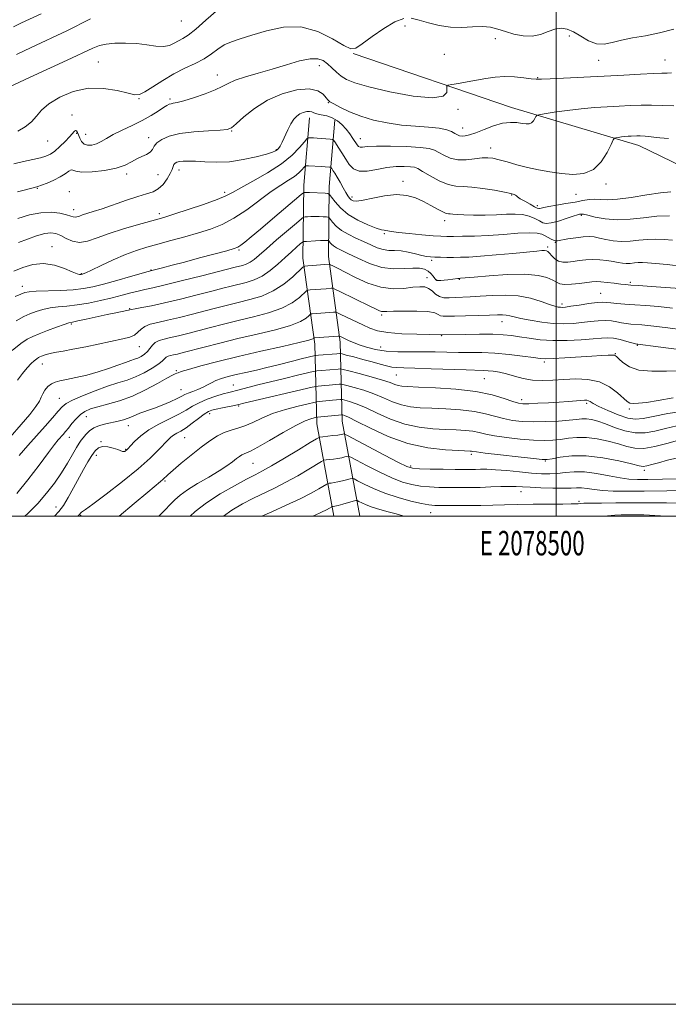
# Model space of a CAD drawing. Extents: x 2077300 to 2080200, y 287300 to 290200.
# Drawn here: x 2078280 to 2078546, y 287300 to 287704 of the extents above; entities that cross this region are included whole.
import ezdxf
from ezdxf.enums import TextEntityAlignment as Align

# ---------------------------------------------------------------- set-up
doc = ezdxf.new("R2010")
doc.units = 0
doc.header["$MEASUREMENT"] = 0
for name, color, linetype, lineweight in [('BREAKLINE DTM HARD', 7, 'Continuous', 0), ('CONTOUR INDEX', 41, 'Continuous', 13), ('CONTOUR INTERMEDIATE', 44, 'Continuous', 0), ('GRID LINE', 7, 'Continuous', 0), ('GRID TEXT', 7, 'Continuous', 0), ('SPOT ELEVATION DTM', 2, 'Continuous', 13)]:
    doc.layers.add(name, color=color, linetype=linetype, lineweight=lineweight)
doc.styles.add('Style-WORKING', font='WORKING.shx')

msp = doc.modelspace()

# ---------------------------------------------------------------- linework, layer by layer
at = {"layer": 'BREAKLINE DTM HARD'}
for points in [[(2078416.84, 287689.69, 1107.95), (2078481.75, 287667.55, 1104.65), (2078533.85, 287651.98, 1101.36), (2078597.25, 287621.26, 1097.93), (2078649.3, 287601.4, 1097.71), (2078702.18, 287592.27, 1096.28)], [(2078399.03, 287663.26, 1101.41), (2078396.62, 287635.7, 1096.6), (2078396.32, 287605.76, 1090.64), (2078401.22, 287570.52, 1083.48), (2078401.94, 287537.84, 1073.13), (2078409.018, 287500, 1065.165)], [(2078409.39, 287662.36, 1101.41), (2078407.02, 287635.19, 1096.6), (2078406.73, 287606.43, 1090.64), (2078411.6, 287571.35, 1083.48), (2078412.32, 287538.92, 1073.13), (2078419.601, 287500, 1064.551)]]:
    msp.add_polyline3d(points, dxfattribs=at)
at = {"layer": 'CONTOUR INDEX', "flags": 128}
for points, elevation in [([(2078276.393, 287676.115), (2078286.135, 287680.659), (2078299.762, 287686.988), (2078310.219, 287691.897), (2078312.972, 287692.976), (2078315.669, 287693.534), (2078319.322, 287693.851), (2078323.686, 287693.93), (2078328.205, 287693.711), (2078332.395, 287693.2), (2078336.086, 287692.69), (2078339.18, 287692.543), (2078341.636, 287693.011), (2078343.626, 287693.896), (2078345.378, 287694.889), (2078347.153, 287695.838), (2078349.342, 287697.204), (2078352.37, 287699.605), (2078356.544, 287703.388), (2078361.711, 287707.826)], 1110), ([(2078279.767, 287612.213), (2078283.462, 287613.621), (2078287.217, 287614.915), (2078290.543, 287615.829), (2078293.101, 287616.152), (2078295.154, 287615.885), (2078297.112, 287615.085), (2078299.321, 287613.892), (2078301.864, 287612.772), (2078304.757, 287612.276), (2078308.062, 287612.801), (2078312.025, 287614.139), (2078316.938, 287615.927), (2078322.857, 287617.828), (2078328.905, 287619.596), (2078337.366, 287621.947), (2078340.155, 287622.766), (2078343.821, 287623.921), (2078349.339, 287625.716), (2078355.636, 287627.831), (2078361.125, 287629.794), (2078364.736, 287631.3), (2078367.462, 287632.729), (2078370.812, 287634.63), (2078375.843, 287637.398), (2078381.796, 287640.809), (2078387.462, 287644.485), (2078391.861, 287648.049), (2078394.943, 287651.147), (2078396.888, 287653.427), (2078397.917, 287654.66), (2078398.421, 287655.109), (2078398.832, 287655.156), (2078399.517, 287655.121), (2078400.586, 287655.056), (2078402.085, 287654.95), (2078407.475, 287654.501), (2078408.367, 287654.376), (2078408.92, 287653.99), (2078409.606, 287653.014), (2078410.775, 287651.236), (2078412.277, 287648.914), (2078413.838, 287646.428), (2078415.304, 287644.142), (2078416.99, 287642.375), (2078419.331, 287641.435), (2078422.616, 287641.49), (2078426.535, 287642.151), (2078430.635, 287642.893), (2078434.491, 287643.296), (2078437.808, 287643.382), (2078440.323, 287643.275), (2078441.953, 287643.041), (2078443.334, 287642.486), (2078445.282, 287641.354), (2078448.359, 287639.538), (2078452.098, 287637.524), (2078455.774, 287635.949), (2078458.898, 287635.253), (2078461.911, 287635.097), (2078465.488, 287634.947), (2078470.026, 287634.405), (2078474.817, 287633.609), (2078478.875, 287632.834), (2078481.458, 287632.291), (2078482.811, 287631.936), (2078483.423, 287631.664), (2078483.768, 287631.364), (2078484.264, 287630.911), (2078485.316, 287630.172), (2078487.155, 287629.09), (2078489.325, 287627.895), (2078491.198, 287626.889), (2078492.314, 287626.303), (2078492.876, 287626.08), (2078493.258, 287626.091), (2078493.83, 287626.231), (2078494.965, 287626.497), (2078497.032, 287626.91), (2078500.228, 287627.475), (2078504.045, 287628.132), (2078507.798, 287628.803), (2078510.954, 287629.407), (2078513.58, 287629.846), (2078515.892, 287630.015), (2078518.182, 287629.885), (2078521.041, 287629.735), (2078525.135, 287629.918), (2078530.81, 287630.66), (2078537.123, 287631.678), (2078542.813, 287632.56), (2078546.949, 287632.995)], 1100), ([(2078279.399, 287555.79), (2078281.378, 287558.537), (2078283.334, 287560.841), (2078284.981, 287562.564), (2078286.277, 287563.763), (2078287.242, 287564.544), (2078287.931, 287565.019), (2078288.528, 287565.328), (2078289.252, 287565.617), (2078290.282, 287565.996), (2078291.643, 287566.434), (2078293.32, 287566.862), (2078295.371, 287567.251), (2078298.149, 287567.724), (2078302.078, 287568.442), (2078307.342, 287569.497), (2078322.534, 287572.681), (2078325.383, 287573.422), (2078327.339, 287574.28), (2078328.734, 287575.41), (2078329.988, 287576.66), (2078331.543, 287577.802), (2078333.784, 287578.684), (2078336.855, 287579.456), (2078340.841, 287580.343), (2078345.722, 287581.508), (2078351.049, 287582.849), (2078356.269, 287584.198), (2078360.979, 287585.427), (2078365.38, 287586.557), (2078369.825, 287587.646), (2078374.564, 287588.795), (2078379.435, 287590.263), (2078384.176, 287592.351), (2078388.515, 287595.187), (2078392.147, 287598.206), (2078396.224, 287602.039), (2078397.152, 287602.568), (2078398.338, 287602.712), (2078407.011, 287603.282), (2078407.146, 287603.278), (2078407.372, 287603.191), (2078408.892, 287602.456), (2078410.703, 287601.543), (2078413.64, 287600.02), (2078417.871, 287597.847), (2078422.944, 287595.567), (2078428.254, 287593.875), (2078433.263, 287593.262), (2078437.699, 287593.424), (2078441.363, 287593.852), (2078444.128, 287594.104), (2078446.185, 287593.999), (2078447.802, 287593.42), (2078449.229, 287592.339), (2078450.64, 287591.083), (2078452.192, 287590.067), (2078454.02, 287589.597), (2078456.163, 287589.544), (2078458.637, 287589.672), (2078464.864, 287589.931), (2078468.943, 287590.159), (2078473.806, 287590.485), (2078479.133, 287590.655), (2078484.51, 287590.351), (2078489.54, 287589.381), (2078493.903, 287588.069), (2078497.298, 287586.865), (2078499.541, 287586.118), (2078500.905, 287585.766), (2078501.779, 287585.646), (2078502.576, 287585.631), (2078503.805, 287585.746), (2078505.998, 287586.053), (2078509.431, 287586.571), (2078513.365, 287587.148), (2078516.806, 287587.59), (2078519.06, 287587.751), (2078520.642, 287587.681), (2078522.368, 287587.478), (2078524.891, 287587.226), (2078528.223, 287586.948), (2078532.217, 287586.653), (2078536.76, 287586.335), (2078541.893, 287585.931), (2078547.694, 287585.364)], 1090), ([(2078294.611, 287500), (2078296.375, 287501.934), (2078298.166, 287504.437), (2078300.181, 287507.766), (2078302.348, 287511.634), (2078306.486, 287519.211), (2078308.264, 287522.365), (2078309.809, 287524.943), (2078311.15, 287526.863), (2078312.517, 287528.096), (2078314.19, 287528.631), (2078316.328, 287528.507), (2078318.589, 287527.978), (2078320.511, 287527.347), (2078322.456, 287526.593), (2078322.897, 287526.513), (2078323.291, 287526.615), (2078323.66, 287526.828), (2078323.973, 287527.071), (2078324.251, 287527.326), (2078324.728, 287527.827), (2078325.69, 287528.869), (2078327.379, 287530.645), (2078329.873, 287532.923), (2078333.204, 287535.37), (2078337.295, 287537.701), (2078345.499, 287541.787), (2078348.525, 287543.519), (2078351.095, 287545.088), (2078353.83, 287546.551), (2078357.143, 287547.938), (2078360.63, 287549.165), (2078363.682, 287550.12), (2078365.914, 287550.751), (2078370.186, 287551.826), (2078377.884, 287553.833), (2078383.038, 287555.142), (2078388.705, 287556.525), (2078394.08, 287557.803), (2078400.526, 287559.31), (2078401.515, 287559.522), (2078402.044, 287559.592), (2078403.978, 287559.786), (2078407.374, 287560.085), (2078410.694, 287560.354), (2078411.623, 287560.387), (2078412.772, 287560.19), (2078415.123, 287559.592), (2078419.277, 287558.505), (2078424.301, 287557.152), (2078428.878, 287555.837), (2078432.008, 287554.807), (2078433.962, 287554.075), (2078435.331, 287553.595), (2078436.772, 287553.314), (2078439.207, 287553.13), (2078443.626, 287552.935), (2078450.591, 287552.614), (2078458.945, 287552.05), (2078467.101, 287551.121), (2078473.759, 287549.785), (2078478.773, 287548.324), (2078482.28, 287547.101), (2078484.558, 287546.39), (2078486.431, 287546.123), (2078488.861, 287546.143), (2078492.52, 287546.314), (2078496.924, 287546.564), (2078501.299, 287546.84), (2078505.004, 287547.095), (2078510.101, 287547.475), (2078511.574, 287547.571), (2078512.549, 287547.555), (2078513.258, 287547.382), (2078513.985, 287546.988), (2078515.222, 287546.255), (2078517.511, 287545.047), (2078521.146, 287543.342), (2078525.436, 287541.558), (2078529.441, 287540.226), (2078532.569, 287539.757), (2078535.628, 287540.071), (2078539.77, 287540.967), (2078545.819, 287542.182), (2078553.281, 287543.198)], 1080), ([(2078363.815, 287500), (2078367.24, 287502.537), (2078371.573, 287505.164), (2078375.829, 287507.358), (2078384.607, 287511.54), (2078389.3, 287513.923), (2078394.171, 287516.633), (2078398.66, 287519.278), (2078403.976, 287522.495), (2078404.935, 287522.942), (2078405.772, 287523.079), (2078407.118, 287523.224), (2078408.845, 287523.433), (2078410.631, 287523.699), (2078412.2, 287524.005), (2078413.449, 287524.304), (2078414.317, 287524.538), (2078414.9, 287524.603), (2078415.903, 287524.208), (2078418.185, 287523.016), (2078422.286, 287520.853), (2078427.468, 287518.219), (2078432.67, 287515.774), (2078437.081, 287514.041), (2078440.866, 287512.965), (2078444.438, 287512.348), (2078448.137, 287512.011), (2078452.012, 287511.854), (2078456.041, 287511.795), (2078460.202, 287511.77), (2078464.481, 287511.784), (2078468.865, 287511.863), (2078473.283, 287512.013), (2078477.431, 287512.174), (2078480.946, 287512.27), (2078483.665, 287512.243), (2078486.211, 287512.113), (2078489.407, 287511.918), (2078493.773, 287511.703), (2078498.626, 287511.535), (2078502.978, 287511.487), (2078506.112, 287511.591), (2078508.385, 287511.715), (2078510.422, 287511.689), (2078512.765, 287511.399), (2078515.617, 287510.964), (2078519.097, 287510.562), (2078523.384, 287510.332), (2078528.901, 287510.269), (2078536.127, 287510.33), (2078554.715, 287510.607)], 1070)]:
    msp.add_lwpolyline(points, dxfattribs=dict(at, elevation=elevation))
at = {"layer": 'CONTOUR INTERMEDIATE', "flags": 128}
for points, elevation in [([(2078277.737, 287700.658), (2078281.09, 287702.171), (2078289.045, 287705.896)], 1114), ([(2078278.916, 287689.295), (2078284.966, 287692.112), (2078299.528, 287699.007), (2078302.892, 287700.618), (2078306.022, 287702.183), (2078309.306, 287703.854)], 1112), ([(2078279.465, 287657.812), (2078282.479, 287659.6), (2078285.088, 287661.671), (2078287.14, 287663.952), (2078289.251, 287666.42), (2078292.232, 287669.061), (2078296.666, 287671.771), (2078302.239, 287674.072), (2078308.413, 287675.395), (2078314.63, 287675.378), (2078320.259, 287674.496), (2078324.652, 287673.432), (2078327.443, 287672.79), (2078329.407, 287672.87), (2078331.603, 287673.894), (2078334.84, 287675.953), (2078338.927, 287678.612), (2078343.426, 287681.305), (2078347.928, 287683.599), (2078352.15, 287685.593), (2078355.839, 287687.516), (2078358.848, 287689.525), (2078361.454, 287691.481), (2078364.038, 287693.167), (2078366.979, 287694.467), (2078370.639, 287695.658), (2078375.377, 287697.116), (2078381.397, 287698.983), (2078388.287, 287700.47), (2078395.482, 287700.556), (2078402.409, 287698.618), (2078408.476, 287695.614), (2078413.084, 287692.902), (2078415.948, 287691.599), (2078418.038, 287691.858), (2078420.638, 287693.595), (2078424.648, 287696.57), (2078429.442, 287699.927), (2078434.012, 287702.658), (2078437.63, 287703.99)], 1108), ([(2078440.692, 287704.095), (2078443.87, 287703.381), (2078447.687, 287702.256), (2078452.043, 287701.127), (2078456.689, 287700.405), (2078461.371, 287700.349), (2078465.828, 287700.634), (2078469.799, 287700.787), (2078473.137, 287700.442), (2078476.147, 287699.674), (2078479.249, 287698.666), (2078482.747, 287697.628), (2078486.48, 287696.88), (2078490.174, 287696.768), (2078493.597, 287697.488), (2078496.705, 287698.628), (2078499.501, 287699.626), (2078502.028, 287700.008), (2078504.489, 287699.656), (2078507.131, 287698.538), (2078510.122, 287696.749), (2078513.331, 287694.878), (2078516.552, 287693.635), (2078519.672, 287693.526), (2078522.956, 287694.224), (2078526.766, 287695.198), (2078531.365, 287696.049), (2078536.634, 287696.916), (2078542.355, 287698.075), (2078548.261, 287699.686)], 1108), ([(2078277.842, 287644.469), (2078281.853, 287645.351), (2078285.615, 287646.189), (2078288.758, 287646.939), (2078291.053, 287647.611), (2078292.844, 287648.431), (2078294.619, 287649.676), (2078296.719, 287651.505), (2078298.89, 287653.601), (2078300.734, 287655.529), (2078302.683, 287657.772), (2078303.153, 287658.089), (2078303.564, 287657.923), (2078303.974, 287657.312), (2078304.407, 287656.291), (2078304.906, 287654.949), (2078305.601, 287653.577), (2078306.642, 287652.521), (2078308.122, 287652.049), (2078309.898, 287652.138), (2078311.772, 287652.692), (2078313.639, 287653.624), (2078315.779, 287654.885), (2078318.571, 287656.437), (2078322.239, 287658.232), (2078326.393, 287660.192), (2078330.493, 287662.231), (2078334.076, 287664.243), (2078336.991, 287666.054), (2078339.164, 287667.473), (2078340.589, 287668.369), (2078341.518, 287668.85), (2078342.268, 287669.084), (2078343.188, 287669.249), (2078344.75, 287669.571), (2078347.455, 287670.284), (2078351.542, 287671.535), (2078356.201, 287673.116), (2078360.357, 287674.731), (2078363.289, 287676.152), (2078365.685, 287677.433), (2078368.585, 287678.696), (2078372.774, 287680.047), (2078377.998, 287681.539), (2078383.749, 287683.205), (2078389.522, 287685.006), (2078394.836, 287686.593), (2078399.215, 287687.541), (2078402.344, 287687.54), (2078404.564, 287686.738), (2078406.376, 287685.394), (2078408.195, 287683.76), (2078410.085, 287682.035), (2078412.022, 287680.408), (2078414.182, 287678.992), (2078417.542, 287677.597), (2078423.276, 287675.956), (2078431.929, 287673.973), (2078441.52, 287672.227), (2078449.436, 287671.466), (2078453.742, 287672.169), (2078455.215, 287673.741), (2078455.308, 287675.317), (2078455.306, 287676.238), (2078455.819, 287676.661), (2078457.284, 287676.951), (2078459.981, 287677.398), (2078463.546, 287678.004), (2078467.453, 287678.699), (2078471.291, 287679.397), (2078475.089, 287679.951), (2078478.987, 287680.197), (2078483.02, 287680.04), (2078486.79, 287679.653), (2078489.791, 287679.276), (2078491.832, 287679.101), (2078493.972, 287679.124), (2078497.588, 287679.291), (2078511.403, 287679.905), (2078519.762, 287680.322), (2078527.686, 287680.785), (2078534.559, 287681.209), (2078539.866, 287681.496), (2078543.316, 287681.592), (2078545.506, 287681.62), (2078547.253, 287681.75)], 1106), ([(2078279.323, 287633.039), (2078286.309, 287634.69), (2078287.78, 287635.108), (2078289.242, 287635.656), (2078291.504, 287636.575), (2078294.249, 287637.783), (2078296.879, 287639.119), (2078298.919, 287640.406), (2078300.368, 287641.426), (2078301.349, 287641.945), (2078302.097, 287641.839), (2078303.303, 287641.418), (2078305.773, 287641.099), (2078309.982, 287641.218), (2078315.074, 287641.784), (2078319.866, 287642.722), (2078323.455, 287643.938), (2078326.073, 287645.253), (2078328.237, 287646.47), (2078330.336, 287647.451), (2078332.246, 287648.315), (2078333.719, 287649.244), (2078334.632, 287650.378), (2078335.384, 287651.68), (2078336.499, 287653.074), (2078338.455, 287654.474), (2078341.523, 287655.762), (2078345.925, 287656.817), (2078351.628, 287657.55), (2078357.569, 287658.015), (2078362.429, 287658.301), (2078365.322, 287658.567), (2078367.091, 287659.251), (2078369.01, 287660.86), (2078372.108, 287663.689), (2078376.429, 287667.18), (2078381.772, 287670.561), (2078387.822, 287673.165), (2078393.822, 287674.744), (2078398.9, 287675.152), (2078402.404, 287674.379), (2078404.55, 287672.954), (2078405.771, 287671.542), (2078406.528, 287670.62), (2078407.386, 287669.925), (2078408.939, 287669.004), (2078411.641, 287667.538), (2078415.403, 287665.731), (2078419.998, 287663.918), (2078425.203, 287662.38), (2078430.818, 287661.185), (2078436.646, 287660.345), (2078442.441, 287659.836), (2078447.767, 287659.481), (2078452.138, 287659.064), (2078455.211, 287658.43), (2078457.225, 287657.669), (2078458.562, 287656.932), (2078459.572, 287656.35), (2078460.477, 287655.965), (2078461.468, 287655.801), (2078462.744, 287655.893), (2078464.535, 287656.33), (2078467.08, 287657.212), (2078470.484, 287658.55), (2078474.335, 287659.982), (2078478.088, 287661.054), (2078481.299, 287661.441), (2078483.93, 287661.332), (2078486.041, 287661.043), (2078487.698, 287660.855), (2078488.984, 287660.909), (2078489.984, 287661.308), (2078490.771, 287662.09), (2078491.359, 287663.029), (2078491.75, 287663.834), (2078492.072, 287664.303), (2078492.958, 287664.597), (2078495.167, 287664.968), (2078499.197, 287665.595), (2078504.494, 287666.354), (2078510.247, 287667.049), (2078515.778, 287667.531), (2078520.968, 287667.851), (2078525.835, 287668.106), (2078530.41, 287668.36), (2078534.789, 287668.537), (2078539.082, 287668.527), (2078543.452, 287668.305), (2078548.275, 287668.199)], 1104), ([(2078279.587, 287622.081), (2078284.252, 287623.484), (2078288.936, 287624.433), (2078293.195, 287624.601), (2078296.777, 287624.201), (2078299.483, 287623.585), (2078301.208, 287623.053), (2078302.243, 287622.699), (2078302.975, 287622.571), (2078303.747, 287622.695), (2078304.728, 287623.022), (2078306.042, 287623.485), (2078310.4, 287624.859), (2078314.011, 287626.066), (2078323.977, 287629.567), (2078328.714, 287631.118), (2078332.297, 287632.13), (2078334.936, 287632.969), (2078337.062, 287634.153), (2078339.007, 287636.036), (2078340.7, 287638.299), (2078341.969, 287640.457), (2078342.713, 287642.124), (2078343.12, 287643.316), (2078343.448, 287644.15), (2078343.928, 287644.731), (2078344.664, 287645.125), (2078345.733, 287645.384), (2078347.232, 287645.548), (2078349.342, 287645.593), (2078352.266, 287645.479), (2078356.142, 287645.223), (2078360.84, 287645.074), (2078366.166, 287645.333), (2078371.827, 287646.189), (2078377.14, 287647.367), (2078381.32, 287648.476), (2078383.826, 287649.224), (2078385.068, 287649.717), (2078385.696, 287650.159), (2078386.262, 287650.763), (2078386.936, 287651.756), (2078387.79, 287653.375), (2078390.09, 287658.405), (2078391.344, 287660.876), (2078392.554, 287662.725), (2078393.765, 287664.003), (2078395.058, 287664.884), (2078396.466, 287665.504), (2078397.848, 287665.866), (2078399.022, 287665.94), (2078399.895, 287665.724), (2078400.752, 287665.333), (2078401.971, 287664.908), (2078403.81, 287664.536), (2078406.049, 287664.07), (2078408.349, 287663.31), (2078410.435, 287662.107), (2078412.291, 287660.528), (2078413.964, 287658.694), (2078415.484, 287656.743), (2078416.792, 287654.878), (2078418.519, 287652.23), (2078419.076, 287651.59), (2078419.701, 287651.32), (2078420.691, 287651.332), (2078422.682, 287651.486), (2078426.39, 287651.632), (2078432.14, 287651.644), (2078438.683, 287651.499), (2078444.381, 287651.202), (2078448.034, 287650.745), (2078450.211, 287650.078), (2078451.922, 287649.143), (2078454.005, 287647.952), (2078456.604, 287646.811), (2078459.69, 287646.099), (2078463.164, 287646.067), (2078466.651, 287646.451), (2078469.705, 287646.86), (2078472.058, 287646.97), (2078474.158, 287646.721), (2078476.629, 287646.121), (2078479.941, 287645.203), (2078483.945, 287644.104), (2078488.337, 287642.984), (2078492.863, 287641.982), (2078497.47, 287641.14), (2078502.154, 287640.475), (2078506.864, 287640.094), (2078511.351, 287640.454), (2078515.321, 287642.1), (2078518.527, 287645.289), (2078520.924, 287649.119), (2078522.519, 287652.399), (2078523.389, 287654.24), (2078523.895, 287654.948), (2078524.472, 287655.129), (2078525.449, 287655.281), (2078526.734, 287655.465), (2078528.128, 287655.633), (2078529.469, 287655.75), (2078530.727, 287655.827), (2078533.066, 287655.944), (2078534.474, 287655.94), (2078536.457, 287655.808), (2078542.559, 287655.162), (2078546.113, 287654.879)], 1102), ([(2078277.871, 287600.462), (2078281.593, 287601.985), (2078285.708, 287603.209), (2078290.086, 287603.618), (2078294.537, 287602.894), (2078298.616, 287601.523), (2078301.816, 287600.192), (2078303.786, 287599.433), (2078304.789, 287599.16), (2078305.245, 287599.134), (2078305.516, 287599.157), (2078305.727, 287599.193), (2078305.948, 287599.248), (2078306.334, 287599.379), (2078307.394, 287599.835), (2078309.722, 287600.92), (2078313.667, 287602.796), (2078318.591, 287605.079), (2078323.607, 287607.25), (2078328.073, 287608.921), (2078332.316, 287610.248), (2078336.903, 287611.522), (2078342.22, 287612.966), (2078347.918, 287614.535), (2078353.465, 287616.116), (2078358.483, 287617.682), (2078363.214, 287619.55), (2078368.057, 287622.123), (2078373.263, 287625.618), (2078383.295, 287633.06), (2078387.265, 287635.748), (2078390.416, 287637.722), (2078392.849, 287639.317), (2078394.661, 287640.785), (2078395.93, 287642.061), (2078396.73, 287642.999), (2078397.192, 287643.505), (2078397.664, 287643.677), (2078398.55, 287643.661), (2078403.968, 287643.377), (2078405.466, 287643.279), (2078407.207, 287643.142), (2078407.575, 287643.09), (2078407.802, 287642.931), (2078408.085, 287642.529), (2078408.584, 287641.765), (2078409.329, 287640.581), (2078410.315, 287638.939), (2078411.508, 287636.868), (2078412.755, 287634.675), (2078413.874, 287632.736), (2078414.737, 287631.335), (2078415.429, 287630.399), (2078416.086, 287629.759), (2078416.911, 287629.307), (2078418.355, 287629.16), (2078420.937, 287629.493), (2078424.947, 287630.359), (2078429.784, 287631.33), (2078434.622, 287631.856), (2078438.812, 287631.528), (2078442.419, 287630.487), (2078445.684, 287629.016), (2078448.765, 287627.391), (2078451.493, 287625.88), (2078453.614, 287624.743), (2078454.981, 287624.158), (2078455.87, 287623.96), (2078456.658, 287623.9), (2078457.727, 287623.782), (2078459.454, 287623.62), (2078462.219, 287623.484), (2078466.218, 287623.43), (2078470.919, 287623.471), (2078475.609, 287623.606), (2078479.715, 287623.802), (2078483.23, 287623.884), (2078486.291, 287623.64), (2078488.996, 287622.942), (2078491.307, 287621.981), (2078493.15, 287621.029), (2078494.557, 287620.332), (2078495.985, 287620.032), (2078497.997, 287620.245), (2078500.927, 287621.006), (2078504.199, 287622.032), (2078507.012, 287622.96), (2078508.761, 287623.514), (2078509.645, 287623.758), (2078510.063, 287623.846), (2078510.431, 287623.879), (2078511.232, 287623.767), (2078512.97, 287623.369), (2078516.005, 287622.636), (2078520.136, 287621.879), (2078525.021, 287621.499), (2078530.336, 287621.76), (2078535.838, 287622.379), (2078541.302, 287622.935), (2078546.481, 287623.11)], 1098), ([(2078278.421, 287590.127), (2078280.754, 287591.085), (2078282.419, 287591.696), (2078284.174, 287592.05), (2078286.995, 287592.249), (2078296.945, 287592.567), (2078302.175, 287592.839), (2078306.42, 287593.291), (2078310.264, 287594.021), (2078314.633, 287595.132), (2078320.09, 287596.645), (2078325.735, 287598.254), (2078332.947, 287600.324), (2078334.461, 287600.737), (2078338.74, 287601.834), (2078342.681, 287602.858), (2078347.846, 287604.217), (2078354.007, 287605.858), (2078365.128, 287608.854), (2078368.071, 287609.683), (2078369.634, 287610.283), (2078370.825, 287611.058), (2078372.528, 287612.384), (2078375.134, 287614.515), (2078378.912, 287617.676), (2078383.882, 287621.878), (2078395.617, 287631.852), (2078396.519, 287632.585), (2078396.764, 287632.697), (2078397.042, 287632.708), (2078397.705, 287632.705), (2078399.022, 287632.666), (2078405.432, 287632.371), (2078406.569, 287632.262), (2078407.251, 287631.852), (2078408.064, 287630.792), (2078409.509, 287628.86), (2078411.754, 287626.361), (2078414.884, 287623.729), (2078418.832, 287621.351), (2078422.924, 287619.425), (2078426.332, 287618.098), (2078428.457, 287617.445), (2078429.605, 287617.239), (2078430.306, 287617.179), (2078432.607, 287616.723), (2078435.425, 287616.321), (2078439.867, 287615.846), (2078445.005, 287615.378), (2078449.601, 287615.007), (2078452.795, 287614.802), (2078455.234, 287614.727), (2078457.94, 287614.724), (2078461.727, 287614.757), (2078466.573, 287614.871), (2078472.244, 287615.13), (2078478.405, 287615.554), (2078484.317, 287615.98), (2078489.14, 287616.196), (2078492.285, 287616.047), (2078494.177, 287615.596), (2078495.496, 287614.958), (2078496.779, 287614.251), (2078498.001, 287613.595), (2078498.997, 287613.111), (2078499.721, 287612.896), (2078500.603, 287612.944), (2078504.837, 287613.688), (2078508.041, 287614.186), (2078511.106, 287614.552), (2078513.53, 287614.65), (2078515.585, 287614.474), (2078517.74, 287614.052), (2078520.363, 287613.446), (2078523.423, 287612.869), (2078526.79, 287612.571), (2078530.336, 287612.715), (2078533.943, 287613.107), (2078537.494, 287613.467), (2078540.913, 287613.574), (2078544.266, 287613.457), (2078547.659, 287613.201)], 1096), ([(2078278.851, 287580.166), (2078281.949, 287581.87), (2078284.484, 287582.932), (2078287.037, 287583.889), (2078289.767, 287584.757), (2078292.731, 287585.419), (2078295.993, 287585.821), (2078299.655, 287586.138), (2078303.827, 287586.604), (2078308.53, 287587.388), (2078313.433, 287588.406), (2078318.115, 287589.51), (2078322.236, 287590.568), (2078325.78, 287591.513), (2078328.812, 287592.296), (2078331.557, 287592.926), (2078334.889, 287593.661), (2078339.842, 287594.821), (2078346.967, 287596.588), (2078354.879, 287598.599), (2078368.503, 287602.106), (2078371.511, 287602.845), (2078373.061, 287603.337), (2078374.634, 287604.084), (2078376.27, 287605.233), (2078378.357, 287607.013), (2078381.371, 287609.675), (2078385.524, 287613.276), (2078393.619, 287620.195), (2078395.667, 287621.917), (2078396.607, 287622.563), (2078397.246, 287622.688), (2078398.235, 287622.747), (2078399.61, 287622.807), (2078401.251, 287622.835), (2078403.014, 287622.809), (2078404.658, 287622.75), (2078405.916, 287622.692), (2078406.629, 287622.623), (2078407.057, 287622.366), (2078407.566, 287621.702), (2078408.479, 287620.488), (2078409.938, 287618.9), (2078412.04, 287617.192), (2078414.807, 287615.57), (2078417.957, 287614.049), (2078421.134, 287612.597), (2078424.052, 287611.215), (2078426.702, 287610.048), (2078429.148, 287609.275), (2078431.474, 287608.99), (2078433.852, 287608.938), (2078436.478, 287608.777), (2078439.444, 287608.263), (2078442.437, 287607.551), (2078445.041, 287606.891), (2078446.989, 287606.478), (2078448.606, 287606.277), (2078450.363, 287606.194), (2078452.614, 287606.151), (2078455.242, 287606.129), (2078458.012, 287606.124), (2078460.844, 287606.145), (2078464.285, 287606.266), (2078469.036, 287606.575), (2078475.434, 287607.114), (2078482.35, 287607.756), (2078492.121, 287608.694), (2078494.214, 287608.868), (2078495.3, 287608.899), (2078496.021, 287608.807), (2078496.649, 287608.486), (2078497.367, 287607.802), (2078498.326, 287606.705), (2078499.556, 287605.489), (2078501.056, 287604.534), (2078502.823, 287604.125), (2078504.835, 287604.164), (2078507.067, 287604.459), (2078509.5, 287604.83), (2078512.126, 287605.144), (2078514.94, 287605.282), (2078517.899, 287605.16), (2078520.79, 287604.844), (2078523.364, 287604.438), (2078525.446, 287604.039), (2078527.175, 287603.73), (2078528.768, 287603.587), (2078530.398, 287603.653), (2078532.055, 287603.833), (2078533.687, 287603.998), (2078535.344, 287604.039), (2078537.494, 287603.923), (2078540.706, 287603.639), (2078545.468, 287603.163), (2078551.94, 287602.433)], 1094), ([(2078277.189, 287567.927), (2078280.763, 287570.755), (2078283.408, 287572.583), (2078285.634, 287573.745), (2078288.215, 287574.78), (2078291.655, 287576.082), (2078295.36, 287577.463), (2078298.466, 287578.589), (2078300.425, 287579.236), (2078301.956, 287579.619), (2078304.097, 287580.063), (2078307.574, 287580.806), (2078316.131, 287582.645), (2078319.681, 287583.376), (2078324.174, 287584.283), (2078326.113, 287584.729), (2078327.591, 287585.025), (2078330.269, 287585.518), (2078334.275, 287586.301), (2078339.618, 287587.458), (2078346.13, 287589.011), (2078352.937, 287590.719), (2078358.989, 287592.276), (2078363.524, 287593.454), (2078366.942, 287594.331), (2078373.046, 287595.828), (2078376.317, 287596.867), (2078379.639, 287598.445), (2078382.911, 287600.715), (2078386.047, 287603.391), (2078388.963, 287606.076), (2078391.563, 287608.426), (2078393.704, 287610.299), (2078395.227, 287611.603), (2078396.094, 287612.302), (2078396.742, 287612.581), (2078397.728, 287612.678), (2078401.515, 287612.909), (2078403.479, 287613.003), (2078404.92, 287613.04), (2078405.853, 287613.033), (2078406.401, 287613.012), (2078406.689, 287612.984), (2078406.862, 287612.88), (2078407.438, 287612.12), (2078408.029, 287611.477), (2078408.879, 287610.786), (2078410.081, 287610.086), (2078414.759, 287607.751), (2078418.777, 287605.723), (2078423.584, 287603.587), (2078428.635, 287602.003), (2078433.441, 287601.431), (2078437.738, 287601.53), (2078441.317, 287601.758), (2078444.039, 287601.671), (2078446.049, 287601.218), (2078447.565, 287600.448), (2078448.765, 287599.436), (2078449.689, 287598.375), (2078450.337, 287597.484), (2078450.755, 287596.932), (2078451.152, 287596.674), (2078451.78, 287596.616), (2078452.819, 287596.672), (2078454.159, 287596.799), (2078455.615, 287596.966), (2078459.777, 287597.484), (2078460.098, 287597.508), (2078460.594, 287597.517), (2078460.821, 287597.532), (2078466.453, 287598.056), (2078472.633, 287598.604), (2078480.13, 287599.104), (2078487.236, 287599.224), (2078492.595, 287598.739), (2078496.26, 287597.836), (2078498.638, 287596.809), (2078500.183, 287595.917), (2078501.544, 287595.28), (2078503.421, 287594.983), (2078506.268, 287595.067), (2078509.562, 287595.394), (2078514.665, 287596.061), (2078516.369, 287596.186), (2078518.309, 287596.123), (2078520.935, 287595.866), (2078523.858, 287595.51), (2078526.478, 287595.175), (2078528.469, 287594.944), (2078530.589, 287594.764), (2078533.873, 287594.542), (2078538.969, 287594.214), (2078544.998, 287593.807), (2078550.699, 287593.374)], 1092), ([(2078276.318, 287532.377), (2078280.916, 287537.58), (2078284.486, 287541.762), (2078286.956, 287544.939), (2078288.35, 287547.188), (2078289.096, 287548.831), (2078289.722, 287550.252), (2078290.647, 287551.732), (2078291.862, 287553.154), (2078293.251, 287554.299), (2078294.778, 287555.029), (2078296.737, 287555.528), (2078299.501, 287556.06), (2078303.299, 287556.841), (2078307.767, 287557.88), (2078312.396, 287559.139), (2078316.727, 287560.549), (2078320.515, 287561.928), (2078323.564, 287563.066), (2078325.767, 287563.822), (2078327.373, 287564.342), (2078328.718, 287564.842), (2078330.065, 287565.506), (2078331.389, 287566.382), (2078332.589, 287567.487), (2078333.618, 287568.797), (2078334.63, 287570.13), (2078335.828, 287571.265), (2078337.398, 287572.053), (2078339.448, 287572.636), (2078342.065, 287573.228), (2078345.313, 287574.005), (2078349.16, 287574.978), (2078358.433, 287577.4), (2078363.818, 287578.782), (2078369.72, 287580.228), (2078376.044, 287581.725), (2078382.258, 287583.372), (2078387.717, 287585.29), (2078391.912, 287587.513), (2078394.867, 287589.7), (2078397.757, 287592.371), (2078398.4, 287592.738), (2078399.222, 287592.837), (2078405.815, 287593.284), (2078407.888, 287593.444), (2078408.446, 287593.428), (2078409.378, 287593.071), (2078411.483, 287592.068), (2078423.689, 287586.159), (2078426.256, 287584.903), (2078427.661, 287584.247), (2078428.459, 287583.975), (2078429.233, 287583.897), (2078430.654, 287583.933), (2078433.42, 287584.03), (2078437.883, 287584.124), (2078443.028, 287584.111), (2078447.498, 287583.875), (2078450.282, 287583.358), (2078451.761, 287582.728), (2078452.664, 287582.21), (2078453.691, 287581.971), (2078455.421, 287581.954), (2078458.406, 287582.047), (2078462.913, 287582.157), (2078468.068, 287582.269), (2078472.714, 287582.387), (2078475.974, 287582.504), (2078478.092, 287582.561), (2078479.592, 287582.483), (2078480.992, 287582.215), (2078482.8, 287581.755), (2078485.519, 287581.118), (2078489.453, 287580.346), (2078494.129, 287579.602), (2078498.873, 287579.075), (2078503.155, 287578.907), (2078507.003, 287579.041), (2078510.588, 287579.372), (2078514.03, 287579.786), (2078517.261, 287580.135), (2078520.164, 287580.264), (2078522.662, 287580.073), (2078524.837, 287579.68), (2078526.812, 287579.262), (2078528.705, 287578.956), (2078530.634, 287578.749), (2078535.188, 287578.404), (2078538.867, 287578.048), (2078544.689, 287577.353), (2078553.065, 287576.237)], 1088), ([(2078280.087, 287524.903), (2078283.67, 287529.01), (2078290.68, 287536.923), (2078293.702, 287540.363), (2078296.051, 287543.066), (2078297.663, 287544.869), (2078299.285, 287546.184), (2078301.868, 287547.565), (2078306.041, 287549.405), (2078311.153, 287551.456), (2078316.233, 287553.311), (2078320.54, 287554.692), (2078324.245, 287555.845), (2078327.748, 287557.146), (2078331.31, 287558.851), (2078334.618, 287560.735), (2078337.223, 287562.454), (2078338.82, 287563.736), (2078339.708, 287564.611), (2078340.334, 287565.183), (2078341.078, 287565.557), (2078342.049, 287565.833), (2078343.289, 287566.113), (2078344.905, 287566.502), (2078347.272, 287567.108), (2078355.888, 287569.373), (2078362.256, 287571.007), (2078369.615, 287572.809), (2078377.525, 287574.656), (2078385.08, 287576.481), (2078391.258, 287578.23), (2078395.31, 287579.838), (2078397.588, 287581.194), (2078398.723, 287582.173), (2078399.289, 287582.702), (2078399.648, 287582.907), (2078400.106, 287582.962), (2078403.67, 287583.209), (2078408.765, 287583.607), (2078409.627, 287583.635), (2078410.427, 287583.412), (2078411.853, 287582.748), (2078420.823, 287578.417), (2078423.742, 287577.075), (2078426.901, 287576.022), (2078431.118, 287575.272), (2078436.831, 287574.82), (2078442.968, 287574.592), (2078448.084, 287574.498), (2078452.843, 287574.431), (2078453.009, 287574.407), (2078453.136, 287574.353), (2078453.19, 287574.342), (2078462.954, 287574.544), (2078468.648, 287574.617), (2078474.064, 287574.592), (2078478.29, 287574.407), (2078481.718, 287574.059), (2078485.067, 287573.556), (2078488.939, 287572.936), (2078493.48, 287572.36), (2078498.719, 287572.017), (2078504.549, 287572.038), (2078510.303, 287572.317), (2078515.178, 287572.69), (2078518.629, 287573), (2078521.157, 287573.122), (2078523.523, 287572.939), (2078526.264, 287572.394), (2078529.032, 287571.679), (2078532.52, 287570.686), (2078533.045, 287570.549), (2078533.205, 287570.523), (2078533.535, 287570.492), (2078541.774, 287569.421), (2078568.344, 287566.023)], 1086), ([(2078279.111, 287509.296), (2078283.642, 287514.933), (2078288.199, 287520.953), (2078292.024, 287526.098), (2078294.565, 287529.434), (2078296.102, 287531.335), (2078298.037, 287533.546), (2078299.036, 287534.719), (2078300.231, 287536.182), (2078301.7, 287538.015), (2078303.375, 287539.97), (2078305.151, 287541.715), (2078307.004, 287543.015), (2078309.241, 287544.004), (2078312.249, 287544.91), (2078316.292, 287545.957), (2078321.143, 287547.341), (2078326.452, 287549.256), (2078331.827, 287551.761), (2078336.714, 287554.391), (2078340.52, 287556.55), (2078342.838, 287557.802), (2078344.018, 287558.36), (2078344.601, 287558.596), (2078345.169, 287558.851), (2078346.489, 287559.332), (2078349.372, 287560.211), (2078354.418, 287561.606), (2078361.386, 287563.413), (2078369.82, 287565.473), (2078379.097, 287567.611), (2078387.915, 287569.593), (2078394.799, 287571.169), (2078398.707, 287572.164), (2078400.309, 287572.688), (2078400.705, 287572.925), (2078400.822, 287573.034), (2078400.896, 287573.076), (2078400.99, 287573.087), (2078410.786, 287573.852), (2078411.307, 287573.835), (2078411.652, 287573.702), (2078415.307, 287571.947), (2078417.006, 287571.207), (2078419.296, 287570.317), (2078422.318, 287569.299), (2078426.036, 287568.331), (2078430.37, 287567.633), (2078435.208, 287567.35), (2078440.329, 287567.344), (2078445.478, 287567.404), (2078450.457, 287567.367), (2078455.275, 287567.266), (2078459.997, 287567.183), (2078464.712, 287567.162), (2078469.62, 287567.096), (2078474.946, 287566.837), (2078480.732, 287566.299), (2078486.282, 287565.625), (2078490.715, 287565.017), (2078493.533, 287564.641), (2078495.752, 287564.511), (2078498.773, 287564.607), (2078503.548, 287564.892), (2078514.612, 287565.633), (2078518.619, 287565.891), (2078521.307, 287566.034), (2078522.974, 287566.071), (2078523.948, 287565.971), (2078524.687, 287565.549), (2078525.679, 287564.581), (2078527.374, 287562.981), (2078530.054, 287561.215), (2078533.964, 287559.89), (2078539.193, 287559.426), (2078545.214, 287559.512), (2078551.349, 287559.654)], 1084), ([(2078282.441, 287500), (2078283.616, 287501.196), (2078287.694, 287505.277), (2078291.318, 287509.412), (2078294.528, 287513.632), (2078297.366, 287517.824), (2078299.852, 287521.836), (2078301.931, 287525.385), (2078303.531, 287528.149), (2078304.637, 287529.945), (2078305.469, 287531.132), (2078306.305, 287532.208), (2078307.39, 287533.541), (2078308.827, 287534.993), (2078310.685, 287536.3), (2078312.982, 287537.263), (2078315.541, 287537.947), (2078320.561, 287539), (2078322.771, 287539.546), (2078324.74, 287540.17), (2078326.467, 287540.893), (2078328.032, 287541.641), (2078329.537, 287542.315), (2078331.111, 287542.869), (2078332.997, 287543.466), (2078335.465, 287544.321), (2078338.63, 287545.563), (2078341.968, 287546.975), (2078344.8, 287548.257), (2078346.662, 287549.186), (2078347.956, 287549.868), (2078349.297, 287550.486), (2078351.141, 287551.192), (2078353.291, 287551.997), (2078355.389, 287552.879), (2078357.182, 287553.811), (2078358.849, 287554.748), (2078360.673, 287555.639), (2078362.904, 287556.454), (2078365.656, 287557.238), (2078369.005, 287558.058), (2078372.962, 287558.962), (2078377.257, 287559.932), (2078381.552, 287560.931), (2078385.566, 287561.924), (2078392.617, 287563.744), (2078395.64, 287564.498), (2078401.345, 287565.843), (2078401.57, 287565.873), (2078402.688, 287565.978), (2078410.22, 287566.594), (2078411.351, 287566.655), (2078412.349, 287566.526), (2078414.07, 287566.097), (2078417.094, 287565.307), (2078420.908, 287564.296), (2078424.725, 287563.252), (2078427.919, 287562.339), (2078430.513, 287561.624), (2078432.689, 287561.147), (2078434.765, 287560.918), (2078437.58, 287560.822), (2078442.109, 287560.713), (2078448.859, 287560.486), (2078463.149, 287559.959), (2078470.181, 287559.758), (2078472.142, 287559.65), (2078474.282, 287559.422), (2078476.789, 287559.01), (2078479.685, 287558.355), (2078482.972, 287557.455), (2078486.575, 287556.528), (2078490.402, 287555.851), (2078494.393, 287555.622), (2078498.614, 287555.741), (2078503.164, 287556.03), (2078508.066, 287556.274), (2078513.045, 287556.106), (2078517.754, 287555.121), (2078521.876, 287553.105), (2078525.227, 287550.613), (2078529.152, 287547.009), (2078530.234, 287546.373), (2078531.563, 287546.212), (2078533.731, 287546.314), (2078537.062, 287546.701), (2078541.812, 287547.452), (2078547.994, 287548.563)], 1082), ([(2078304.099, 287500), (2078304.379, 287500.301), (2078305.597, 287501.706), (2078307.177, 287502.752), (2078310.261, 287504.974), (2078315.714, 287509.074), (2078322.414, 287514.276), (2078328.827, 287519.49), (2078333.733, 287523.824), (2078337.173, 287527.172), (2078341.076, 287531.299), (2078342.236, 287532.421), (2078343.326, 287533.239), (2078344.642, 287534.001), (2078346.312, 287534.935), (2078348.416, 287536.265), (2078350.952, 287538.103), (2078353.578, 287540.104), (2078355.869, 287541.808), (2078357.56, 287542.884), (2078359.033, 287543.5), (2078360.828, 287543.951), (2078363.295, 287544.467), (2078368.329, 287545.471), (2078369.987, 287545.819), (2078372.057, 287546.296), (2078400.128, 287552.868), (2078401.684, 287553.201), (2078402.517, 287553.312), (2078405.269, 287553.593), (2078406.995, 287553.759), (2078411.167, 287554.114), (2078411.826, 287554.138), (2078412.64, 287553.998), (2078414.307, 287553.574), (2078417.301, 287552.777), (2078421.209, 287551.631), (2078425.393, 287550.195), (2078429.344, 287548.559), (2078433.059, 287546.962), (2078436.661, 287545.678), (2078440.317, 287544.901), (2078444.353, 287544.501), (2078449.14, 287544.268), (2078454.856, 287544.008), (2078460.912, 287543.608), (2078466.529, 287542.971), (2078471.134, 287542.053), (2078478.512, 287540.041), (2078482.153, 287539.324), (2078486.143, 287538.883), (2078490.682, 287538.712), (2078495.81, 287538.789), (2078500.936, 287539.035), (2078505.308, 287539.36), (2078508.401, 287539.671), (2078510.589, 287539.876), (2078512.467, 287539.884), (2078514.56, 287539.605), (2078517.092, 287538.969), (2078520.211, 287537.906), (2078523.987, 287536.448), (2078528.161, 287535.02), (2078532.394, 287534.144), (2078536.446, 287534.197), (2078540.486, 287534.953), (2078544.783, 287536.041), (2078549.523, 287537.104)], 1078), ([(2078321.025, 287500), (2078327.164, 287505.244), (2078332.758, 287509.955), (2078338.003, 287514.311), (2078338.923, 287515.097), (2078340.962, 287516.987), (2078343.106, 287518.876), (2078346.452, 287521.72), (2078350.508, 287525.068), (2078354.587, 287528.31), (2078358.147, 287530.948), (2078361.245, 287532.936), (2078364.084, 287534.343), (2078366.849, 287535.284), (2078369.649, 287536.069), (2078372.576, 287537.056), (2078375.753, 287538.502), (2078379.424, 287540.263), (2078383.864, 287542.091), (2078389.123, 287543.765), (2078394.358, 287545.153), (2078398.5, 287546.144), (2078400.827, 287546.682), (2078401.991, 287546.912), (2078402.991, 287547.032), (2078408.471, 287547.591), (2078411.641, 287547.874), (2078412.029, 287547.888), (2078412.509, 287547.806), (2078413.491, 287547.556), (2078415.325, 287547.048), (2078418.117, 287546.111), (2078421.909, 287544.552), (2078426.681, 287542.311), (2078432.155, 287539.849), (2078437.991, 287537.761), (2078443.862, 287536.489), (2078449.5, 287535.872), (2078454.655, 287535.601), (2078459.121, 287535.402), (2078462.879, 287535.165), (2078465.957, 287534.822), (2078468.509, 287534.32), (2078471.18, 287533.691), (2078474.743, 287532.982), (2078479.681, 287532.254), (2078485.319, 287531.613), (2078490.691, 287531.174), (2078495.066, 287531.028), (2078498.64, 287531.149), (2078501.841, 287531.489), (2078505.059, 287531.959), (2078508.525, 287532.329), (2078512.428, 287532.335), (2078516.845, 287531.791), (2078521.389, 287530.836), (2078525.557, 287529.694), (2078529.038, 287528.601), (2078532.293, 287527.858), (2078535.978, 287527.781), (2078540.509, 287528.553), (2078545.367, 287529.825), (2078549.796, 287531.115)], 1076), ([(2078337.281, 287500), (2078337.426, 287500.137), (2078339.927, 287502.695), (2078341.914, 287504.826), (2078343.777, 287506.755), (2078345.986, 287508.702), (2078349.028, 287510.881), (2078353.168, 287513.42), (2078357.778, 287516.099), (2078362.009, 287518.607), (2078365.202, 287520.695), (2078367.461, 287522.351), (2078369.082, 287523.623), (2078370.33, 287524.561), (2078371.345, 287525.222), (2078372.233, 287525.665), (2078373.203, 287526.025), (2078374.854, 287526.747), (2078377.885, 287528.35), (2078382.669, 287531.119), (2078388.271, 287534.394), (2078393.432, 287537.278), (2078397.157, 287539.088), (2078399.529, 287539.988), (2078400.897, 287540.357), (2078401.647, 287540.525), (2078402.313, 287540.627), (2078412.232, 287541.639), (2078412.377, 287541.614), (2078412.675, 287541.538), (2078413.349, 287541.32), (2078415.025, 287540.591), (2078418.425, 287538.91), (2078424.018, 287536.062), (2078431.252, 287532.736), (2078439.321, 287529.843), (2078447.406, 287528.076), (2078454.647, 287527.243), (2078460.169, 287526.933), (2078464.846, 287526.723), (2078465.386, 287526.672), (2078465.883, 287526.588), (2078467.383, 287526.374), (2078470.975, 287525.922), (2078477.209, 287525.184), (2078484.494, 287524.342), (2078490.7, 287523.637), (2078494.322, 287523.267), (2078496.344, 287523.264), (2078498.375, 287523.617), (2078501.717, 287524.247), (2078506.461, 287524.783), (2078512.389, 287524.786), (2078519.131, 287523.976), (2078525.687, 287522.704), (2078530.902, 287521.482), (2078533.997, 287520.725), (2078535.7, 287520.464), (2078537.115, 287520.634), (2078539.156, 287521.166), (2078541.986, 287521.969), (2078545.583, 287522.945), (2078549.902, 287523.962)], 1074), ([(2078350.133, 287500), (2078352.174, 287501.908), (2078356.862, 287505.567), (2078362.452, 287509.194), (2078368.211, 287512.518), (2078373.164, 287515.179), (2078376.706, 287517.007), (2078379.72, 287518.587), (2078383.458, 287520.693), (2078388.716, 287523.812), (2078394.461, 287527.29), (2078399.202, 287530.184), (2078401.89, 287531.799), (2078403.245, 287532.433), (2078404.429, 287532.626), (2078408.568, 287533.069), (2078410.605, 287533.31), (2078411.949, 287533.501), (2078412.687, 287533.639), (2078413.041, 287533.728), (2078413.371, 287533.688), (2078414.57, 287533.101), (2078429.75, 287525.06), (2078435.424, 287522.087), (2078438.906, 287520.376), (2078441.229, 287519.676), (2078444.017, 287519.484), (2078448.417, 287519.378), (2078453.684, 287519.285), (2078458.598, 287519.215), (2078462.232, 287519.176), (2078464.833, 287519.173), (2078466.938, 287519.207), (2078469.068, 287519.265), (2078471.672, 287519.262), (2078475.185, 287519.096), (2078479.832, 287518.708), (2078485.017, 287518.205), (2078489.94, 287517.738), (2078493.997, 287517.435), (2078497.392, 287517.348), (2078500.528, 287517.506), (2078503.781, 287517.881), (2078507.413, 287518.207), (2078511.659, 287518.158), (2078516.599, 287517.527), (2078521.694, 287516.584), (2078526.249, 287515.716), (2078529.862, 287515.224), (2078533.301, 287515.06), (2078537.624, 287515.087), (2078543.524, 287515.201), (2078550.21, 287515.42)], 1072), ([(2078379.525, 287500), (2078383.58, 287501.821), (2078389.495, 287504.494), (2078395.142, 287507.153), (2078399.627, 287509.453), (2078402.859, 287511.266), (2078406.062, 287513.19), (2078406.624, 287513.452), (2078407.114, 287513.533), (2078407.93, 287513.624), (2078409.122, 287513.797), (2078410.658, 287514.088), (2078412.451, 287514.509), (2078414.211, 287514.969), (2078415.594, 287515.348), (2078416.429, 287515.518), (2078417.236, 287515.316), (2078418.705, 287514.568), (2078421.376, 287513.18), (2078425.186, 287511.377), (2078429.916, 287509.462), (2078435.255, 287507.707), (2078440.502, 287506.254), (2078444.859, 287505.212), (2078447.856, 287504.644), (2078450.34, 287504.424), (2078453.484, 287504.376), (2078458.112, 287504.36), (2078463.653, 287504.37), (2078469.186, 287504.43), (2078474.074, 287504.556), (2078478.81, 287504.711), (2078484.174, 287504.851), (2078490.606, 287504.939), (2078502.699, 287505.021), (2078506.196, 287505.059), (2078508.084, 287505.108), (2078509.087, 287505.174), (2078509.933, 287505.257), (2078511.349, 287505.34), (2078514.064, 287505.403), (2078518.58, 287505.432), (2078524.488, 287505.451), (2078531.152, 287505.492), (2078538.067, 287505.561), (2078545.259, 287505.57), (2078552.885, 287505.409)], 1068), ([(2078400.257, 287500), (2078401.057, 287500.357), (2078403.976, 287501.69), (2078405.969, 287502.661), (2078407.169, 287503.303), (2078408.147, 287503.885), (2078408.313, 287503.962), (2078408.741, 287504.025), (2078409.399, 287504.161), (2078410.684, 287504.477), (2078412.702, 287505.013), (2078416.87, 287506.158), (2078417.958, 287506.434), (2078418.568, 287506.424), (2078419.224, 287506.12), (2078420.373, 287505.531), (2078422.156, 287504.726), (2078424.641, 287503.794), (2078427.801, 287502.817), (2078431.25, 287501.852), (2078434.506, 287500.952), (2078437.203, 287500.151), (2078437.654, 287500)], 1066), ([(2078519.495, 287500), (2078521.041, 287500.219), (2078524.097, 287500.507), (2078526.729, 287500.617), (2078529.17, 287500.645), (2078531.841, 287500.652), (2078535.913, 287500.533), (2078542.744, 287500.142), (2078544.713, 287500)], 1066)]:
    msp.add_lwpolyline(points, dxfattribs=dict(at, elevation=elevation))
at = {"layer": 'GRID LINE', "flags": 128}
for points in [[(2077300, 287300), (2080200, 287300), (2080200, 290200), (2077300, 290200), (2077300, 287300)], [(2077500, 287500), (2080000, 287500), (2080000, 290000), (2077500, 290000), (2077500, 287500)], [(2078500, 290000), (2078500, 287500)]]:
    msp.add_lwpolyline(points, dxfattribs=at)
at = {"layer": 'SPOT ELEVATION DTM'}
for p in [(2078346.55, 287703.04, 1111.2), (2078438.16, 287701, 1107.7), (2078475.15, 287695.74, 1107.5), (2078505.38, 287696.83, 1107.2), (2078454.22, 287689.38, 1107.3), (2078517.42, 287686.93, 1107.1), (2078544.56, 287687, 1106.8), (2078312.55, 287686.2, 1108.9), (2078402.97, 287684.62, 1105.4), (2078361.27, 287680.87, 1106.7), (2078492.44, 287679.74, 1106.1), (2078329.14, 287671.18, 1107.9), (2078341.83, 287670.98, 1106.3), (2078406.76, 287669.52, 1103.9), (2078459.87, 287666.73, 1105.8), (2078301.74, 287664.52, 1106.6), (2078461.77, 287659.13, 1104.7), (2078303.67, 287656.91, 1105.8), (2078307.35, 287656.58, 1106.9), (2078333.16, 287655.19, 1104.5), (2078367.08, 287657.89, 1103.9), (2078419.83, 287654.78, 1102.7), (2078291.69, 287653.82, 1107.1), (2078385.44, 287650.19, 1102.1), (2078473.24, 287650.91, 1102.6), (2078345.58, 287641.95, 1101.4), (2078324.13, 287640.3, 1103.6), (2078336.98, 287640.03, 1103.3), (2078287.49, 287634.37, 1103.9), (2078437.28, 287637.33, 1098.5), (2078520.48, 287636.16, 1101.7), (2078300.57, 287633.03, 1102.7), (2078364.2, 287632.79, 1100.4), (2078416.43, 287630.82, 1098.4), (2078481.77, 287631.68, 1099.9), (2078508.17, 287631.92, 1101.2), (2078492.31, 287627.26, 1100.4), (2078302.44, 287625.66, 1102.6), (2078337.43, 287624.02, 1100.4), (2078510.29, 287623.35, 1097.8), (2078454.39, 287621.15, 1097.5), (2078429.61, 287615.82, 1095.8), (2078293.51, 287610.49, 1098.6), (2078496.51, 287610.35, 1094.3), (2078499.75, 287612.34, 1095.9), (2078370.13, 287609.16, 1095.8), (2078449.02, 287604.87, 1093.7), (2078305.5, 287599.45, 1098.1), (2078334.03, 287600.99, 1096.1), (2078447.19, 287597.78, 1090.7), (2078281.42, 287594.25, 1096.6), (2078451.02, 287596.83, 1092.1), (2078460.41, 287597.08, 1091.9), (2078530.45, 287595.95, 1092.3), (2078518.23, 287591.35, 1090.9), (2078502.36, 287586.96, 1090.4), (2078325.37, 287585.04, 1092.1), (2078428.49, 287582.49, 1087.7), (2078301.5, 287578.83, 1091.8), (2078477.87, 287579.73, 1087.3), (2078453.16, 287573.96, 1085.9), (2078329.3, 287569.46, 1089.2), (2078428.18, 287569.37, 1084.8), (2078533.23, 287570.12, 1085.9), (2078524.33, 287566.68, 1084.1), (2078289.51, 287562.37, 1089.3), (2078495.15, 287563.24, 1083.7), (2078344.39, 287559.71, 1084.2), (2078434.6, 287557.95, 1081.1), (2078367.82, 287553.82, 1080.9), (2078470.56, 287556.46, 1081.1), (2078346.34, 287551.96, 1082.9), (2078296.54, 287548.28, 1086.8), (2078369.98, 287545.19, 1077.8), (2078485.84, 287547.85, 1080.5), (2078512.5, 287546.3, 1079.7), (2078358.1, 287542.02, 1077.5), (2078529.97, 287544.04, 1081.7), (2078307.62, 287540.88, 1083.2), (2078324.73, 287537.12, 1081.3), (2078300.57, 287532.31, 1083.3), (2078313.64, 287530.64, 1080.1), (2078347.88, 287532.28, 1077.1), (2078311.65, 287524.99, 1079.5), (2078323.73, 287527.45, 1080.1), (2078465.3, 287525.45, 1073.7), (2078375.9, 287521.76, 1073.1), (2078495.66, 287522.69, 1073.9), (2078440.4, 287520.61, 1072.3), (2078536.2, 287518.84, 1073.6), (2078339.76, 287514.46, 1075.8), (2078485.68, 287510.03, 1069.3), (2078509.37, 287506.19, 1068.3), (2078295.16, 287503.77, 1080.7), (2078448.69, 287501.42, 1067.2), (2078305.25, 287500.46, 1077.9)]:
    msp.add_point(p, dxfattribs=at)

# ---------------------------------------------------------------- texts
at = {"layer": 'GRID TEXT', "style": 'Style-WORKING', "width": 0.67}
msp.add_text('E 2078500', height=10, dxfattribs=at).set_placement((2078490.229, 287494), align=Align.TOP_CENTER)

doc.saveas('drawing.dxf')
